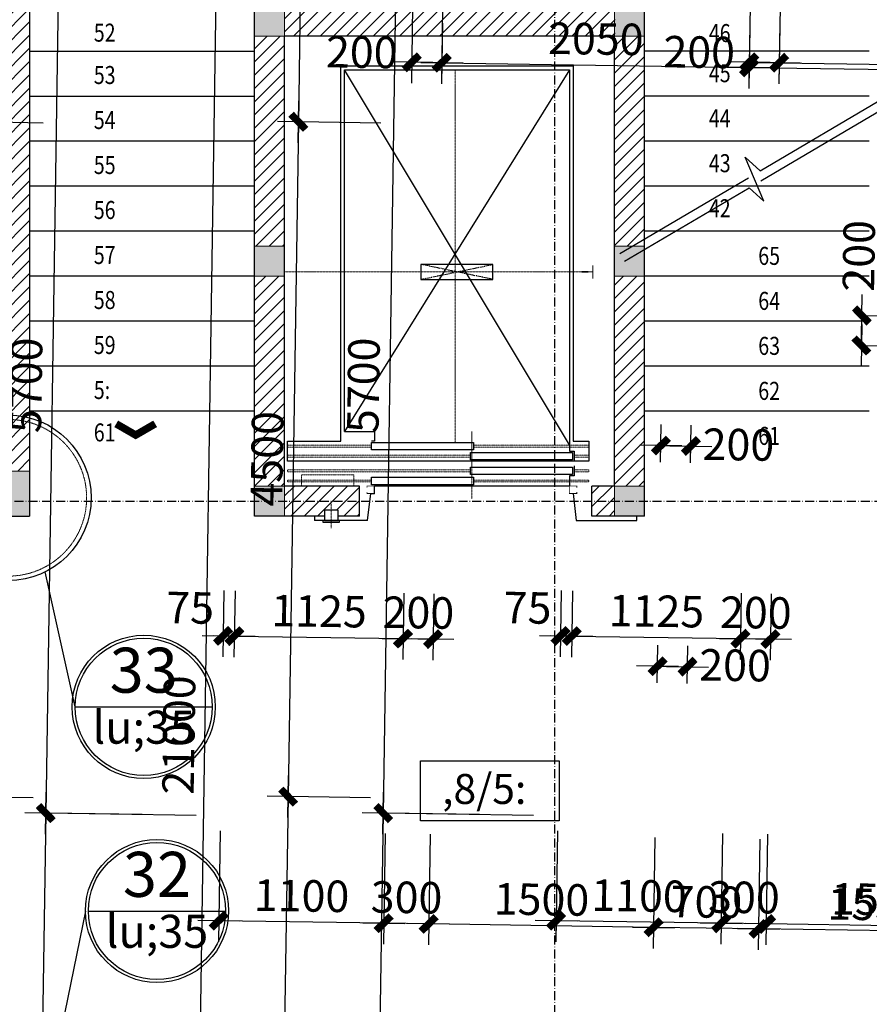
# Model space of a CAD drawing. Units: millimetres. Extents: x 13237 to 113640, y 14908 to 279497.
# Drawn here: x 22208 to 27873, y 151823 to 158388 of the extents above; entities that cross this region are included whole.
import ezdxf
from ezdxf.enums import TextEntityAlignment as Align

# ---------------------------------------------------------------- set-up
doc = ezdxf.new("R2010")
doc.units = ezdxf.units.MM
for name, pattern in [('ACAD_ISO10W100', [18.5, 12, -3, 0.5, -3]), ('CENTER', [2, 1.25, -0.25, 0.25, -0.25]), ('HIDDEN', [0.375, 0.25, -0.125])]:
    doc.linetypes.add(name, pattern=pattern)
for name, color, linetype in [('_Dim', 127, 'Continuous'), ('Cat', 4, 'Continuous'), ('Hat Tuong', 67, 'Continuous'), ('Manh1', 3, 'Continuous'), ('TEXT', 23, 'Continuous'), ('Text1', 2, 'Continuous'), ('THAY', 7, 'Continuous'), ('Thep', 1, 'Continuous'), ('Tim', 8, 'ACAD_ISO10W100')]:
    doc.layers.add(name, color=color, linetype=linetype)
for name, color, linetype, lineweight in [('Cot', 6, 'Continuous', 20), ('khuat', 8, 'HIDDEN', 9), ('Truc', 8, 'CENTER', 9)]:
    doc.layers.add(name, color=color, linetype=linetype, lineweight=lineweight)
doc.styles.add('AVanH-B', font='VHAVANB.TTF', dxfattribs={"width": 0.8})
doc.styles.add('AVO', font='VAVON.TTF')
doc.styles.add('DIM', font='arial.ttf')
doc.dimstyles.new('D100A', dxfattribs={"dimscale": 70, "dimtxt": 3, "dimasz": 0.01, "dimexe": 2, "dimexo": 0, "dimgap": 1, "dimtad": 1, "dimdec": 0, "dimrnd": 1, "dimdsep": 46, "dimtxsty": 'DIM', "dimblk1": 'DEFAULT', "dimblk2": 'DEFAULT', "dimsah": 1, "dimcen": -3, "dimdle": 1, "dimclrd": 256, "dimclre": 256, "dimclrt": 2, "dimaunit": 1, "dimadec": 0, "dimazin": 0, "dimtfac": 1, "dimtdec": 0, "dimtix": 1, "dimtmove": 2, "dimatfit": 3, "dimldrblk": 'DEFAULT', "dimfxl": 0, "dimtvp": 0.083333, "dimtolj": 1, "dimarcsym": 0})
pattern_1 = [(45, (-932005.8, -607460.84), (-44.1941738, 44.1941738), [])]

# ---------------------------------------------------------------- blocks, each defined once
blk = doc.blocks.new('DEFAULT')
at = {"color": 8}
blk.add_line((-200, 0), (200, 0), dxfattribs=at)
at = {"const_width": 70}
blk.add_lwpolyline([(-70.7, -70.7), (70.7, 70.7)], dxfattribs=at)
blk = doc.blocks.new('*D662')
at = {"layer": '_Dim', "lineweight": -2, "ltscale": 5, "transparency": 16777216}
for p, q in [((131577, 181943.1), (130888, 181953.6)), ((131028, 181950.7), (130988.5, 179352.4)), ((131537.5, 179343.4), (130848.5, 179353.9))]:
    blk.add_line(p, q, dxfattribs=at)
at = {"layer": 'Defpoints', "color": 0, "ltscale": 5, "transparency": 16777216}
for p in [(131577, 181943.1), (130988.5, 179351.7), (131537.5, 179343.4)]:
    blk.add_point(p, dxfattribs=at)
at = {"layer": '_Dim', "lineweight": -2, "ltscale": 5, "transparency": 16777216, "xscale": 0.7000000000000001, "yscale": 0.7000000000000001, "zscale": 0.7000000000000001}
for p, rotation in [((131028, 181951.4), 89.12861873269287), ((130988.5, 179351.7), 269.1286187326929)]:
    blk.add_blockref('DEFAULT', p, dxfattribs=dict(at, rotation=rotation))
at = {"layer": '_Dim', "color": 2, "ltscale": 5, "transparency": 16777216, "insert": (130833.3, 180654.2), "char_height": 210, "attachment_point": 5, "rotation": 89.12862, "style": 'DIM'}
blk.add_mtext('\\A1;2600', dxfattribs=at)
blk = doc.blocks.new('*D663')
at = {"layer": '_Dim', "lineweight": -2, "ltscale": 5, "transparency": 16777216}
for p, q in [((131537.5, 179343.4), (130848.5, 179353.9)), ((130988.5, 179351), (130920.1, 174852.9)), ((131469.1, 174843.9), (130780.1, 174854.4))]:
    blk.add_line(p, q, dxfattribs=at)
at = {"layer": 'Defpoints', "color": 0, "ltscale": 5, "transparency": 16777216}
for p in [(131537.5, 179343.4), (130920.1, 174852.2), (131469.1, 174843.9)]:
    blk.add_point(p, dxfattribs=at)
at = {"layer": '_Dim', "lineweight": -2, "ltscale": 5, "transparency": 16777216, "xscale": 0.7000000000000001, "yscale": 0.7000000000000001, "zscale": 0.7000000000000001}
for p, rotation in [((130988.5, 179351.7), 89.12861873269287), ((130920.1, 174852.2), 269.1286187326929)]:
    blk.add_blockref('DEFAULT', p, dxfattribs=dict(at, rotation=rotation))
at = {"layer": '_Dim', "color": 2, "ltscale": 5, "transparency": 16777216, "insert": (130779.3, 177104.6), "char_height": 210, "attachment_point": 5, "rotation": 89.12862, "style": 'DIM'}
blk.add_mtext('\\A1;4500', dxfattribs=at)
blk = doc.blocks.new('*D664')
at = {"layer": '_Dim', "lineweight": -2, "ltscale": 5, "transparency": 16777216}
for p, q in [((131469.1, 174843.9), (130780.1, 174854.4)), ((130920, 174851.5), (130856.2, 170653.4)), ((131405.2, 170644.4), (130716.2, 170654.9))]:
    blk.add_line(p, q, dxfattribs=at)
at = {"layer": 'Defpoints', "color": 0, "ltscale": 5, "transparency": 16777216}
for p in [(131469.1, 174843.9), (130856.2, 170652.7), (131405.2, 170644.4)]:
    blk.add_point(p, dxfattribs=at)
at = {"layer": '_Dim', "lineweight": -2, "ltscale": 5, "transparency": 16777216, "xscale": 0.7000000000000001, "yscale": 0.7000000000000001, "zscale": 0.7000000000000001}
for p, rotation in [((130920.1, 174852.2), 89.12861873269287), ((130856.2, 170652.7), 269.1286187326929)]:
    blk.add_blockref('DEFAULT', p, dxfattribs=dict(at, rotation=rotation))
at = {"layer": '_Dim', "color": 2, "ltscale": 5, "transparency": 16777216, "insert": (130713.1, 172755.2), "char_height": 210, "attachment_point": 5, "rotation": 89.12862, "style": 'DIM'}
blk.add_mtext('\\A1;4200', dxfattribs=at)
blk = doc.blocks.new('*D667')
at = {"layer": '_Dim', "lineweight": -2, "ltscale": 5, "transparency": 16777216}
for p, q in [((130206.5, 164762.6), (130525.9, 185758.8)), ((131581.1, 185743.5), (130385.9, 185761.6)), ((131285.2, 164745.5), (130066.5, 164764.1))]:
    blk.add_line(p, q, dxfattribs=at)
at = {"layer": 'Defpoints', "color": 0, "ltscale": 5, "transparency": 16777216}
for p in [(130525.9, 185759.5), (131581.1, 185743.5), (131285.2, 164745.5)]:
    blk.add_point(p, dxfattribs=at)
at = {"layer": '_Dim', "lineweight": -2, "ltscale": 5, "transparency": 16777216, "xscale": 0.7000000000000001, "yscale": 0.7000000000000001, "zscale": 0.7000000000000001}
for p, rotation in [((130525.9, 185759.5), 89.12861873269286), ((130206.5, 164761.9), 269.1286187326929)]:
    blk.add_blockref('DEFAULT', p, dxfattribs=dict(at, rotation=rotation))
at = {"layer": '_Dim', "color": 2, "ltscale": 5, "transparency": 16777216, "insert": (130191.2, 175263.4), "char_height": 210, "attachment_point": 5, "rotation": 89.12862, "style": 'DIM'}
blk.add_mtext('\\A1;21000', dxfattribs=at)
blk = doc.blocks.new('*D675')
at = {"layer": '_Dim', "lineweight": -2, "ltscale": 5, "transparency": 16777216}
for p, q in [((132283.9, 180432.2), (131500.5, 180444.1)), ((131640.5, 180441.2), (131553.8, 174743.3)), ((132197.2, 174732.8), (131413.8, 174744.7))]:
    blk.add_line(p, q, dxfattribs=at)
at = {"layer": 'Defpoints', "color": 0, "ltscale": 5, "transparency": 16777216}
for p in [(132283.9, 180432.2), (131553.8, 174742.6), (132197.2, 174732.8)]:
    blk.add_point(p, dxfattribs=at)
at = {"layer": '_Dim', "lineweight": -2, "ltscale": 5, "transparency": 16777216, "xscale": 0.7000000000000001, "yscale": 0.7000000000000001, "zscale": 0.7000000000000001}
for p, rotation in [((131640.5, 180441.9), 89.12861873269287), ((131553.8, 174742.6), 269.1286187326929)]:
    blk.add_blockref('DEFAULT', p, dxfattribs=dict(at, rotation=rotation))
at = {"layer": '_Dim', "color": 2, "ltscale": 5, "transparency": 16777216, "insert": (131422.2, 177594.9), "char_height": 210, "attachment_point": 5, "rotation": 89.12862, "style": 'DIM'}
blk.add_mtext('\\A1;5700', dxfattribs=at)
blk = doc.blocks.new('*D676')
at = {"layer": '_Dim', "lineweight": -2, "ltscale": 5, "transparency": 16777216}
for p, q in [((132555.9, 174727.4), (131413.8, 174744.7)), ((131553.8, 174741.9), (131493, 170743.8)), ((132495.1, 170727.8), (131353, 170745.2))]:
    blk.add_line(p, q, dxfattribs=at)
at = {"layer": 'Defpoints', "color": 0, "ltscale": 5, "transparency": 16777216}
for p in [(132555.9, 174727.4), (131493, 170743.1), (132495.1, 170727.8)]:
    blk.add_point(p, dxfattribs=at)
at = {"layer": '_Dim', "lineweight": -2, "ltscale": 5, "transparency": 16777216, "xscale": 0.7000000000000001, "yscale": 0.7000000000000001, "zscale": 0.7000000000000001}
for p, rotation in [((131553.8, 174742.6), 89.12861873269287), ((131493, 170743.1), 269.1286187326929)]:
    blk.add_blockref('DEFAULT', p, dxfattribs=dict(at, rotation=rotation))
at = {"layer": '_Dim', "color": 2, "ltscale": 5, "transparency": 16777216, "insert": (131348.4, 172745.5), "char_height": 210, "attachment_point": 5, "rotation": 89.12862, "style": 'DIM'}
blk.add_mtext('\\A1;4000', dxfattribs=at)
blk = doc.blocks.new('*D692')
at = {"layer": '_Dim', "lineweight": -2, "ltscale": 5, "transparency": 16777216}
for p, q in [((134000.2, 180122.2), (133992.4, 179608.3)), ((134200.2, 180119.1), (134192.3, 179605.3)), ((134193.8, 179745.3), (133995.2, 179748.3))]:
    blk.add_line(p, q, dxfattribs=at)
at = {"layer": 'Defpoints', "color": 0, "ltscale": 5, "transparency": 16777216}
for p in [(134000.2, 180122.2), (134200.2, 180119.1), (133994.5, 179748.3)]:
    blk.add_point(p, dxfattribs=at)
at = {"layer": '_Dim', "lineweight": -2, "ltscale": 5, "transparency": 16777216, "xscale": 0.7000000000000001, "yscale": 0.7000000000000001, "zscale": 0.7000000000000001}
for p, rotation in [((133994.5, 179748.3), 179.1286187326865), ((134194.5, 179745.3), 359.1286187326865)]:
    blk.add_blockref('DEFAULT', p, dxfattribs=dict(at, rotation=rotation))
at = {"layer": '_Dim', "color": 2, "ltscale": 5, "transparency": 16777216, "insert": (133661.1, 179816.3), "char_height": 210, "attachment_point": 5, "rotation": 359.12862, "style": 'DIM'}
blk.add_mtext('\\A1;200', dxfattribs=at)
blk = doc.blocks.new('*D693')
at = {"layer": '_Dim', "lineweight": -2, "ltscale": 5, "transparency": 16777216}
for p, q in [((134198.5, 180008.9), (134192.3, 179605.3)), ((136248.3, 179977.7), (136242.1, 179574.1)), ((134195.2, 179745.2), (136243.5, 179714.1))]:
    blk.add_line(p, q, dxfattribs=at)
at = {"layer": 'Defpoints', "color": 0, "ltscale": 5, "transparency": 16777216}
for p in [(134198.5, 180008.9), (136248.3, 179977.7), (136244.2, 179714.1)]:
    blk.add_point(p, dxfattribs=at)
at = {"layer": '_Dim', "lineweight": -2, "ltscale": 5, "transparency": 16777216, "xscale": 0.7000000000000001, "yscale": 0.7000000000000001, "zscale": 0.7000000000000001}
for p, rotation in [((134194.5, 179745.3), 179.1286187326865), ((136244.2, 179714.1), 359.1286187326865)]:
    blk.add_blockref('DEFAULT', p, dxfattribs=dict(at, rotation=rotation))
at = {"layer": '_Dim', "color": 2, "ltscale": 5, "transparency": 16777216, "insert": (135222, 179904.6), "char_height": 210, "attachment_point": 5, "rotation": 359.12862, "style": 'DIM'}
blk.add_mtext('\\A1;2050', dxfattribs=at)
blk = doc.blocks.new('*D694')
at = {"layer": '_Dim', "lineweight": -2, "ltscale": 5, "transparency": 16777216}
for p, q in [((136248.3, 179977.7), (136242.1, 179574.1)), ((139797.9, 179923.7), (139791.7, 179520.1)), ((136244.9, 179714.1), (139793.1, 179660.1))]:
    blk.add_line(p, q, dxfattribs=at)
at = {"layer": 'Defpoints', "color": 0, "ltscale": 5, "transparency": 16777216}
for p in [(136248.3, 179977.7), (139797.9, 179923.7), (139793.8, 179660.1)]:
    blk.add_point(p, dxfattribs=at)
at = {"layer": '_Dim', "lineweight": -2, "ltscale": 5, "transparency": 16777216, "xscale": 0.7000000000000001, "yscale": 0.7000000000000001, "zscale": 0.7000000000000001}
for p, rotation in [((136244.2, 179714.1), 179.1286187326865), ((139793.8, 179660.1), 359.1286187326865)]:
    blk.add_blockref('DEFAULT', p, dxfattribs=dict(at, rotation=rotation))
at = {"layer": '_Dim', "color": 2, "ltscale": 5, "transparency": 16777216, "insert": (138021.7, 179862.1), "char_height": 210, "attachment_point": 5, "rotation": 359.12862, "style": 'DIM'}
blk.add_mtext('\\A1;3550', dxfattribs=at)
blk = doc.blocks.new('*D721')
at = {"layer": '_Dim', "lineweight": -2, "ltscale": 5, "transparency": 16777216}
for p, q in [((136316.4, 174569.6), (136305.2, 173830.1)), ((137865.8, 174546), (137854.6, 173806.5)), ((137856, 173946.5), (136308, 173970.1))]:
    blk.add_line(p, q, dxfattribs=at)
at = {"layer": 'Defpoints', "color": 0, "ltscale": 5, "transparency": 16777216}
for p in [(136316.4, 174569.6), (137865.8, 174546), (136307.3, 173970.1)]:
    blk.add_point(p, dxfattribs=at)
at = {"layer": '_Dim', "lineweight": -2, "ltscale": 5, "transparency": 16777216, "xscale": 0.7000000000000001, "yscale": 0.7000000000000001, "zscale": 0.7000000000000001}
for p, rotation in [((136307.3, 173970.1), 179.1286187326865), ((137856.7, 173946.5), 359.1286187326865)]:
    blk.add_blockref('DEFAULT', p, dxfattribs=dict(at, rotation=rotation))
at = {"layer": '_Dim', "color": 2, "ltscale": 5, "transparency": 16777216, "insert": (137084.7, 174133.3), "char_height": 210, "attachment_point": 5, "rotation": 359.12862, "style": 'DIM'}
blk.add_mtext('\\A1;1550', dxfattribs=at)
blk = doc.blocks.new('*D722')
at = {"layer": '_Dim', "lineweight": -2, "ltscale": 5, "transparency": 16777216}
for p, q in [((135616.1, 174580.2), (135604.8, 173840.8)), ((136316.4, 174569.6), (136305.2, 173830.1)), ((136306.6, 173970.1), (135607.7, 173980.7))]:
    blk.add_line(p, q, dxfattribs=at)
at = {"layer": 'Defpoints', "color": 0, "ltscale": 5, "transparency": 16777216}
for p in [(135616.1, 174580.2), (136316.4, 174569.6), (135607, 173980.8)]:
    blk.add_point(p, dxfattribs=at)
at = {"layer": '_Dim', "lineweight": -2, "ltscale": 5, "transparency": 16777216, "xscale": 0.7000000000000001, "yscale": 0.7000000000000001, "zscale": 0.7000000000000001}
for p, rotation in [((135607, 173980.8), 179.1286187326865), ((136307.3, 173970.1), 359.1286187326865)]:
    blk.add_blockref('DEFAULT', p, dxfattribs=dict(at, rotation=rotation))
at = {"layer": '_Dim', "color": 2, "ltscale": 5, "transparency": 16777216, "insert": (135959.8, 174150.4), "char_height": 210, "attachment_point": 5, "rotation": 359.12862, "style": 'DIM'}
blk.add_mtext('\\A1;700', dxfattribs=at)
blk = doc.blocks.new('*D723')
at = {"layer": '_Dim', "lineweight": -2, "ltscale": 5, "transparency": 16777216}
for p, q in [((134116.3, 174603.1), (134105, 173863.6)), ((135616.1, 174580.2), (135604.8, 173840.8)), ((135606.3, 173980.8), (134107.9, 174003.6))]:
    blk.add_line(p, q, dxfattribs=at)
at = {"layer": 'Defpoints', "color": 0, "ltscale": 5, "transparency": 16777216}
for p in [(134116.3, 174603.1), (135616.1, 174580.2), (134107.2, 174003.6)]:
    blk.add_point(p, dxfattribs=at)
at = {"layer": '_Dim', "lineweight": -2, "ltscale": 5, "transparency": 16777216, "xscale": 0.7000000000000001, "yscale": 0.7000000000000001, "zscale": 0.7000000000000001}
for p, rotation in [((134107.2, 174003.6), 179.1286187326865), ((135607, 173980.8), 359.1286187326865)]:
    blk.add_blockref('DEFAULT', p, dxfattribs=dict(at, rotation=rotation))
at = {"layer": '_Dim', "color": 2, "ltscale": 5, "transparency": 16777216, "insert": (134859.7, 174167.1), "char_height": 210, "attachment_point": 5, "rotation": 359.12862, "style": 'DIM'}
blk.add_mtext('\\A1;1500', dxfattribs=at)
blk = doc.blocks.new('*D724')
at = {"layer": '_Dim', "lineweight": -2, "ltscale": 5, "transparency": 16777216}
for p, q in [((133816.3, 174607.6), (133805.1, 173868.1)), ((134116.3, 174603.1), (134105, 173863.6)), ((133806.5, 174008.1), (133805.8, 174008.1)), ((134107.2, 174003.6), (133807.2, 174008.1)), ((134107.9, 174003.6), (134108.6, 174003.5))]:
    blk.add_line(p, q, dxfattribs=at)
at = {"layer": 'Defpoints', "color": 0, "ltscale": 5, "transparency": 16777216}
for p in [(133816.3, 174607.6), (134116.3, 174603.1), (133807.2, 174008.1)]:
    blk.add_point(p, dxfattribs=at)
at = {"layer": '_Dim', "lineweight": -2, "ltscale": 5, "transparency": 16777216, "xscale": 0.7000000000000001, "yscale": 0.7000000000000001, "zscale": 0.7000000000000001}
for p, rotation in [((133807.2, 174008.1), 359.1286187326865), ((134107.2, 174003.6), 179.1286187326865)]:
    blk.add_blockref('DEFAULT', p, dxfattribs=dict(at, rotation=rotation))
at = {"layer": '_Dim', "color": 2, "ltscale": 5, "transparency": 16777216, "insert": (133959.8, 174180.8), "char_height": 210, "attachment_point": 5, "rotation": 359.12862, "style": 'DIM'}
blk.add_mtext('\\A1;300', dxfattribs=at)
blk = doc.blocks.new('*D725')
at = {"layer": '_Dim', "lineweight": -2, "ltscale": 5, "transparency": 16777216}
for p, q in [((132716.4, 174624.3), (132705.2, 173884.9)), ((133816.3, 174607.6), (133805.1, 173868.1)), ((133806.5, 174008.1), (132708, 174024.8))]:
    blk.add_line(p, q, dxfattribs=at)
at = {"layer": 'Defpoints', "color": 0, "ltscale": 5, "transparency": 16777216}
for p in [(132716.4, 174624.3), (133816.3, 174607.6), (132707.3, 174024.9)]:
    blk.add_point(p, dxfattribs=at)
at = {"layer": '_Dim', "lineweight": -2, "ltscale": 5, "transparency": 16777216, "xscale": 0.7000000000000001, "yscale": 0.7000000000000001, "zscale": 0.7000000000000001}
for p, rotation in [((132707.3, 174024.9), 179.1286187326865), ((133807.2, 174008.1), 359.1286187326865)]:
    blk.add_blockref('DEFAULT', p, dxfattribs=dict(at, rotation=rotation))
at = {"layer": '_Dim', "color": 2, "ltscale": 5, "transparency": 16777216, "insert": (133259.9, 174191.5), "char_height": 210, "attachment_point": 5, "rotation": 359.12862, "style": 'DIM'}
blk.add_mtext('\\A1;1100', dxfattribs=at)
blk = doc.blocks.new('*D1746')
at = {"layer": '_Dim', "lineweight": -2, "ltscale": 5, "transparency": 16777216}
for p, q in [((135654.1, 177081.2), (135658, 177332.8)), ((135854.1, 177078.2), (135857.9, 177329.8)), ((135656.5, 177192.8), (135855.1, 177189.8))]:
    blk.add_line(p, q, dxfattribs=at)
at = {"layer": 'Defpoints', "color": 0, "ltscale": 5, "transparency": 16777216}
for p in [(135855.8, 177189.8), (135654.1, 177081.2), (135854.1, 177078.2)]:
    blk.add_point(p, dxfattribs=at)
at = {"layer": '_Dim', "lineweight": -2, "ltscale": 5, "transparency": 16777216, "xscale": 0.7000000000000001, "yscale": 0.7000000000000001, "zscale": 0.7000000000000001}
for p, rotation in [((135655.8, 177192.8), 179.1286187326865), ((135855.8, 177189.8), 359.1286187326865)]:
    blk.add_blockref('DEFAULT', p, dxfattribs=dict(at, rotation=rotation))
at = {"layer": '_Dim', "color": 2, "ltscale": 5, "transparency": 16777216, "insert": (136172.7, 177199.3), "char_height": 210, "attachment_point": 5, "rotation": 359.12862, "style": 'DIM'}
blk.add_mtext('\\A1;200', dxfattribs=at)
blk = doc.blocks.new('*D1747')
at = {"layer": '_Dim', "lineweight": -2, "ltscale": 5, "transparency": 16777216}
for p, q in [((135631.8, 175610.1), (135635.6, 175861.7)), ((135831.7, 175607.1), (135835.6, 175858.6)), ((135634.2, 175721.7), (135832.7, 175718.7))]:
    blk.add_line(p, q, dxfattribs=at)
at = {"layer": 'Defpoints', "color": 0, "ltscale": 5, "transparency": 16777216}
for p in [(135833.4, 175718.7), (135631.8, 175610.1), (135831.7, 175607.1)]:
    blk.add_point(p, dxfattribs=at)
at = {"layer": '_Dim', "lineweight": -2, "ltscale": 5, "transparency": 16777216, "xscale": 0.7000000000000001, "yscale": 0.7000000000000001, "zscale": 0.7000000000000001}
for p, rotation in [((135633.5, 175721.7), 179.1286187326865), ((135833.4, 175718.7), 359.1286187326865)]:
    blk.add_blockref('DEFAULT', p, dxfattribs=dict(at, rotation=rotation))
at = {"layer": '_Dim', "color": 2, "ltscale": 5, "transparency": 16777216, "insert": (136150.3, 175728.2), "char_height": 210, "attachment_point": 5, "rotation": 359.12862, "style": 'DIM'}
blk.add_mtext('\\A1;200', dxfattribs=at)
blk = doc.blocks.new('*D1750')
at = {"layer": '_Dim', "lineweight": -2, "ltscale": 5, "transparency": 16777216}
for p, q in [((136969.2, 178060.6), (137135.6, 178058.1)), ((136992.6, 177861), (136995.6, 178059.5)), ((136966.1, 177860.7), (137132.5, 177858.1))]:
    blk.add_line(p, q, dxfattribs=at)
at = {"layer": 'Defpoints', "color": 0, "ltscale": 5, "transparency": 16777216}
for p in [(136969.2, 178060.6), (136995.6, 178060.2), (136966.1, 177860.7)]:
    blk.add_point(p, dxfattribs=at)
at = {"layer": '_Dim', "lineweight": -2, "ltscale": 5, "transparency": 16777216, "xscale": 0.7000000000000001, "yscale": 0.7000000000000001, "zscale": 0.7000000000000001}
for p, rotation in [((136995.6, 178060.2), 89.12861873269286), ((136992.6, 177860.3), 269.1286187326929)]:
    blk.add_blockref('DEFAULT', p, dxfattribs=dict(at, rotation=rotation))
at = {"layer": '_Dim', "color": 2, "ltscale": 5, "transparency": 16777216, "insert": (136975.7, 178457.9), "char_height": 210, "attachment_point": 5, "rotation": 89.12862, "style": 'DIM'}
blk.add_mtext('\\A1;200', dxfattribs=at)
blk = doc.blocks.new('*D1922')
at = {"layer": '_Dim', "lineweight": -2, "ltscale": 5, "transparency": 16777216}
for p, q in [((132815.8, 176225.4), (132809, 175782.7)), ((133940.6, 176208.3), (133933.9, 175765.6)), ((132811.9, 175922.7), (133935.3, 175905.6))]:
    blk.add_line(p, q, dxfattribs=at)
at = {"layer": 'Defpoints', "color": 0, "ltscale": 5, "transparency": 16777216}
for p in [(132815.8, 176225.4), (133940.6, 176208.3), (133936, 175905.6)]:
    blk.add_point(p, dxfattribs=at)
at = {"layer": '_Dim', "lineweight": -2, "ltscale": 5, "transparency": 16777216, "xscale": 0.7000000000000001, "yscale": 0.7000000000000001, "zscale": 0.7000000000000001}
for p, rotation in [((132811.2, 175922.7), 179.1286187326865), ((133936, 175905.6), 359.1286187326865)]:
    blk.add_blockref('DEFAULT', p, dxfattribs=dict(at, rotation=rotation))
at = {"layer": '_Dim', "color": 2, "ltscale": 5, "transparency": 16777216, "insert": (133376.3, 176089.2), "char_height": 210, "attachment_point": 5, "rotation": 359.12862, "style": 'DIM'}
blk.add_mtext('\\A1;1125', dxfattribs=at)
blk = doc.blocks.new('*D1923')
at = {"layer": '_Dim', "lineweight": -2, "ltscale": 5, "transparency": 16777216}
for p, q in [((132740.8, 176226.6), (132734.1, 175783.9)), ((132815.8, 176225.4), (132809, 175782.7)), ((132735.5, 175923.9), (132734.8, 175923.9)), ((132811.2, 175922.7), (132736.2, 175923.9)), ((132811.9, 175922.7), (132812.6, 175922.7))]:
    blk.add_line(p, q, dxfattribs=at)
at = {"layer": 'Defpoints', "color": 0, "ltscale": 5, "transparency": 16777216}
for p in [(132740.8, 176226.6), (132815.8, 176225.4), (132736.2, 175923.9)]:
    blk.add_point(p, dxfattribs=at)
at = {"layer": '_Dim', "lineweight": -2, "ltscale": 5, "transparency": 16777216, "xscale": 0.7000000000000001, "yscale": 0.7000000000000001, "zscale": 0.7000000000000001}
for p, rotation in [((132736.2, 175923.9), 359.1286187326865), ((132811.2, 175922.7), 179.1286187326865)]:
    blk.add_blockref('DEFAULT', p, dxfattribs=dict(at, rotation=rotation))
at = {"layer": '_Dim', "color": 2, "ltscale": 5, "transparency": 16777216, "insert": (132516.8, 176111.5), "char_height": 210, "attachment_point": 5, "rotation": 359.12862, "style": 'DIM'}
blk.add_mtext('\\A1;75', dxfattribs=at)
blk = doc.blocks.new('*D1924')
at = {"layer": '_Dim', "lineweight": -2, "ltscale": 5, "transparency": 16777216}
for p, q in [((133940.6, 176208.3), (133933.9, 175765.6)), ((134140.6, 176205.3), (134133.9, 175762.6)), ((133935.3, 175905.6), (133934.6, 175905.6)), ((133936, 175905.6), (134136, 175902.6)), ((134136.7, 175902.6), (134137.4, 175902.6))]:
    blk.add_line(p, q, dxfattribs=at)
at = {"layer": 'Defpoints', "color": 0, "ltscale": 5, "transparency": 16777216}
for p in [(133940.6, 176208.3), (134140.6, 176205.3), (134136, 175902.6)]:
    blk.add_point(p, dxfattribs=at)
at = {"layer": '_Dim', "lineweight": -2, "ltscale": 5, "transparency": 16777216, "xscale": 0.7000000000000001, "yscale": 0.7000000000000001, "zscale": 0.7000000000000001}
for p, rotation in [((133936, 175905.6), 359.1286187326865), ((134136, 175902.6), 179.1286187326865)]:
    blk.add_blockref('DEFAULT', p, dxfattribs=dict(at, rotation=rotation))
at = {"layer": '_Dim', "color": 2, "ltscale": 5, "transparency": 16777216, "insert": (134038.7, 176079.1), "char_height": 210, "attachment_point": 5, "rotation": 359.12862, "style": 'DIM'}
blk.add_mtext('\\A1;200', dxfattribs=at)
blk = doc.blocks.new('$174270_B18')
at = {"layer": 'Cat', "ltscale": 5}
for p, q in [((131445.4, 181423), (131445.4, 176723)), ((132945.4, 176723), (132945.4, 180123)), ((135545.4, 176723.1), (135545.4, 180123.1)), ((135345.4, 179923.1), (133145.4, 179923)), ((133145.4, 176923), (133145.4, 179923)), ((135345.4, 176923.1), (135345.4, 179923.1)), ((133645.8, 176923.1), (133145.4, 176923)), ((133645.8, 176723), (133645.8, 176923.1)), ((135345.4, 176923.1), (135195.4, 176923.1)), ((135195.4, 176723.1), (135195.4, 176923.1)), ((131245.4, 176723), (131445.4, 176723)), ((133412.9, 176723), (132945.4, 176723)), ((133645.8, 176723), (133502.9, 176723)), ((135545.4, 176723.1), (135195.4, 176723.1))]:
    blk.add_line(p, q, dxfattribs=at)
at = {"layer": 'Manh1'}
for p, q in [((135045.8, 177197), (133545.8, 179698.5)), ((135045.8, 179698.5), (133545.8, 177287.5))]:
    blk.add_line(p, q, dxfattribs=at)
at = {"layer": 'Manh1', "linetype": 'CENTER', "ltscale": 20}
for p, q in [((134535.8, 178301.1), (134055.8, 178401.1)), ((134055.8, 178301.1), (134535.8, 178401.1))]:
    blk.add_line(p, q, dxfattribs=at)
at = {"layer": 'Manh1', "linetype": 'Continuous', "ltscale": 200}
for p, q in [((133699.4, 176693.1), (133720.8, 176873.1)), ((133345.4, 176723), (133345.4, 176693.1)), ((133699.4, 176693.1), (133345.4, 176693.1))]:
    blk.add_line(p, q, dxfattribs=at)
at = {"layer": 'TEXT'}
for p, q in [((131749.6, 175450.9), (131549.9, 176350.1)), ((131749.6, 175450.9), (132664.5, 175450.9)), ((131818, 174089.8), (131606.9, 173051.7)), ((131838, 174089.8), (132752.9, 174089.8))]:
    blk.add_line(p, q, dxfattribs=at)
at = {"layer": 'THAY', "linetype": 'Continuous'}
for p, q in [((131445.4, 179823), (132945.4, 179823)), ((137045.4, 179823), (135545.4, 179823)), ((131445.4, 179523.1), (132945.4, 179523.1)), ((137045.4, 179523), (135545.4, 179523)), ((132945.4, 179223.1), (131445.4, 179223.1)), ((137045.4, 179223), (135545.4, 179223)), ((132945.4, 178923.1), (131445.4, 178923.1)), ((137045.4, 178923), (135545.4, 178923)), ((132945.4, 178623.1), (131445.4, 178623.1)), ((137045.4, 178623), (135545.4, 178623)), ((132945.4, 178323.1), (131445.4, 178323.1)), ((137045.4, 178323), (135545.4, 178323)), ((132945.4, 178023.1), (131445.4, 178023.1)), ((137045.4, 178023), (135545.4, 178023)), ((132945.4, 177723.1), (131445.4, 177723.1)), ((137045.4, 177723), (135545.4, 177723)), ((132945.4, 177423.1), (131445.4, 177423.1)), ((137045.4, 177423), (135545.4, 177423)), ((135045.4, 176923.1), (133745.8, 176923.1))]:
    blk.add_line(p, q, dxfattribs=at)
at = {"layer": 'Thep', "linetype": 'Continuous'}
for p, q in [((133745.8, 176873.1), (133745.8, 176923.1)), ((133720.8, 176873.1), (133745.8, 176873.1))]:
    blk.add_line(p, q, dxfattribs=at)
at = {"layer": 'Tim', "ltscale": 5}
for p, q in [((134945.4, 187523.1), (134945.4, 168556.6)), ((131345.4, 176823), (155745.4, 176823.1))]:
    blk.add_line(p, q, dxfattribs=at)
at = {"layer": 'Truc', "linetype": 'CENTER', "ltscale": 0.5}
for p, q in [((134282.8, 179698.5), (134282.8, 177214.3)), ((135126.3, 178351.1), (133145.4, 178351)), ((134395.6, 176837.4), (134395.6, 177287.3)), ((133456.6, 176803.7), (133456.6, 176641.8))]:
    blk.add_line(p, q, dxfattribs=at)
blk = doc.blocks.new('$174270_B11')
at = {"layer": '_Dim', "ltscale": 5}
for base, p1, p2, picture, middle in [((127685.8, 187723), (128764.6, 166723), (128741.1, 187723), '*D667', (127510.8, 177223)), ((128245.8, 181323), (128794.8, 183923), (128794.8, 181323), '*D662', (128070.8, 182623)), ((128881.1, 176723), (129524.6, 182423), (129524.6, 176723), '*D675', (128706.1, 179573)), ((128245.8, 176823), (128794.8, 181323), (128794.8, 176823), '*D663', (128070.8, 179073)), ((128245.8, 172623), (128794.8, 176823), (128794.8, 172623), '*D664', (128070.8, 174723)), ((128881.1, 172723), (129883.3, 176723), (129883.3, 172723), '*D676', (128706.1, 174723))]:
    dim = blk.add_linear_dim(base=base, p1=p1, p2=p2, angle=90, dimstyle='D100A', dxfattribs=at)
    dim.commit()
    dim.dimension.update_dxf_attribs({"geometry": picture, "text_midpoint": middle})
for base, p1, p2, picture, middle in [((131245.4, 181765.3), (131445.4, 182139.2), (131245.4, 182139.2), '*D692', (130911, 181828.3)), ((133145.4, 179235.4), (132945.4, 179123.8), (133145.4, 179123.8), '*D1746', (133462.1, 179249.8)), ((130045.4, 177922.2), (130120.4, 178224.9), (130045.4, 178224.9), '*D1923', (129823.2, 178106.4)), ((133145.4, 177764.1), (132945.4, 177652.5), (133145.4, 177652.5), '*D1747', (133462.1, 177778.5))]:
    dim = blk.add_linear_dim(base=base, p1=p1, p2=p2, dimstyle='D100A', dxfattribs=at)
    dim.commit()
    dim.dimension.update_dxf_attribs({"geometry": picture, "text_midpoint": middle, "dimtype": 128})
for base, p1, p2, picture, middle in [((133495.4, 181765.3), (131445.4, 182028.9), (133495.4, 182028.9), '*D693', (132470.4, 181940.3)), ((137045.4, 181765.3), (133495.4, 182028.9), (137045.4, 182028.9), '*D694', (135270.4, 181940.3)), ((131245.4, 177922.2), (130120.4, 178224.9), (131245.4, 178224.9), '*D1922', (130682.9, 178097.2)), ((131445.4, 177922.2), (131245.4, 178224.9), (131445.4, 178224.9), '*D1924', (131345.4, 178097.2)), ((130045.4, 176022.9), (131145.4, 176622.5), (130045.4, 176622.5), '*D725', (130595.4, 176197.9)), ((131145.4, 176022.9), (131445.4, 176622.5), (131145.4, 176622.5), '*D724', (131295.4, 176197.9)), ((131445.4, 176022.9), (132945.4, 176622.5), (131445.4, 176622.5), '*D723', (132195.4, 176197.9)), ((132945.4, 176022.9), (133645.8, 176622.5), (132945.4, 176622.5), '*D722', (133295.6, 176197.9)), ((133645.8, 176022.9), (135195.4, 176622.5), (133645.8, 176622.5), '*D721', (134420.6, 176197.9))]:
    dim = blk.add_linear_dim(base=base, p1=p1, p2=p2, dimstyle='D100A', dxfattribs=at)
    dim.commit()
    dim.dimension.update_dxf_attribs({"geometry": picture, "text_midpoint": middle})
dim = blk.add_linear_dim(base=(134271.8, 180123.1), p1=(134245.4, 179923.1), p2=(134245.4, 180123.1), angle=90, dimstyle='D100A', dxfattribs=at)
dim.commit()
dim.dimension.update_dxf_attribs({"geometry": '*D1750', "text_midpoint": (134245.9, 180520.3), "dimtype": 128})
blk = doc.blocks.new('$174270_B16')
at = {"layer": 'Text1', "ltscale": 5}
for name in ['$174270_B18', '$174270_B11']:
    blk.add_blockref(name, (0, 0), dxfattribs=at)

msp = doc.modelspace()

# ---------------------------------------------------------------- hatches: boundary and pattern name
at = {"layer": 'Cot', "ltscale": 5}
for points in [[(23773.1, 158478.8), (23973.1, 158478.8), (23973.1, 158278.8), (23773.1, 158278.8)], [(26173.1, 158478.8), (26373.1, 158478.8), (26373.1, 158278.8), (26173.1, 158278.8)], [(23773.1, 156878.8), (23973.1, 156878.8), (23973.1, 156678.8), (23773.1, 156678.8)], [(26173.1, 156878.8), (26373.1, 156878.8), (26373.1, 156678.8), (26173.1, 156678.8)], [(22273.1, 155378.8), (22073.1, 155378.8), (22073.1, 155078.8), (22273.1, 155078.8)], [(23773.1, 155278.8), (23973.1, 155278.8), (23973.1, 155078.8), (23773.1, 155078.8)], [(26173.1, 155278.8), (26373.1, 155278.8), (26373.1, 155078.8), (26173.1, 155078.8)]]:
    msp.add_hatch(color=256, dxfattribs=at).paths.add_polyline_path(points)
at = {"layer": 'Hat Tuong', "ltscale": 5}
h = msp.add_hatch(dxfattribs=at)
h.set_pattern_fill('ANSI31', color=256, scale=500, style=0)
h.set_pattern_definition(pattern_1)
h.paths.add_polyline_path([(22273.1, 159478.8), (22073.1, 159478.8), (22073.1, 155378.8), (22273.1, 155378.8)])
h = msp.add_hatch(dxfattribs=at)
h.set_pattern_fill('ANSI31', color=256, scale=500, style=0)
h.set_pattern_definition(pattern_1)
h.paths.add_polyline_path([(26177.4, 158478.8), (23973.1, 158478.8), (23973.1, 158278.8), (26173.1, 158278.8), (26173.1, 156878.8), (26293.2, 156878.8), (26373.1, 156925.8), (26373.1, 158278.8), (26177.4, 158278.8)])
h = msp.add_hatch(dxfattribs=at)
h.set_pattern_fill('ANSI31', color=256, scale=500, style=0)
h.set_pattern_definition(pattern_1)
h.paths.add_polyline_path([(23973.1, 156678.8), (23773.1, 156678.8), (23773.1, 155278.8), (23973.1, 155278.8)])
h.paths.add_polyline_path([(23973.1, 158278.8), (23773.1, 158278.8), (23773.1, 156878.8), (23973.1, 156878.8)])
h = msp.add_hatch(dxfattribs=at)
h.set_pattern_fill('ANSI31', color=256, scale=500, style=0)
h.set_pattern_definition(pattern_1)
h.paths.add_polyline_path([(26373.1, 156678.8), (26173.1, 156678.8), (26173.1, 155278.8), (26373.1, 155278.8)])
h.paths.add_polyline_path([(26173.1, 155278.8), (26023, 155278.8), (26023, 155078.8), (26173.1, 155078.8)])
h = msp.add_hatch(dxfattribs=at)
h.set_pattern_fill('ANSI31', color=256, scale=500, style=0)
h.set_pattern_definition(pattern_1)
h.paths.add_polyline_path([(24473.5, 155278.8), (23973.1, 155278.8), (23973.1, 155078.8), (24240.6, 155078.8), (24240.6, 155118.8), (24330.6, 155118.8), (24330.6, 155078.8), (24473.5, 155078.8)])

# ---------------------------------------------------------------- linework, layer by layer
at = {"layer": 'Cot', "ltscale": 5}
for points in [[(23973.1, 158278.8), (23773.1, 158278.8), (23773.1, 158478.8), (23973.1, 158478.8)], [(26373.1, 158278.8), (26173.1, 158278.8), (26173.1, 158478.8), (26373.1, 158478.8)], [(23973.1, 156678.8), (23773.1, 156678.8), (23773.1, 156878.8), (23973.1, 156878.8)], [(26373.1, 156678.8), (26173.1, 156678.8), (26173.1, 156878.8), (26373.1, 156878.8)], [(22073.1, 155378.8), (22273.1, 155378.8), (22273.1, 155078.8), (22073.1, 155078.8)], [(23973.1, 155078.8), (23773.1, 155078.8), (23773.1, 155278.8), (23973.1, 155278.8)], [(26373.1, 155078.8), (26173.1, 155078.8), (26173.1, 155278.8), (26373.1, 155278.8)]]:
    msp.add_lwpolyline(points, close=True, dxfattribs=at)
at = {"layer": 'khuat', "ltscale": 5}
for points in [[(24553, 155539), (23992.8, 155539), (23992.8, 155551.1), (24553, 155551.1)], [(25233.2, 155539), (26003.5, 155539), (26003.5, 155551.1), (25233.2, 155551.1)], [(25213.3, 155471.5), (23992.8, 155471.5), (23992.8, 155483.6), (25213.3, 155483.6)], [(25905.8, 155471.5), (26003.5, 155471.5), (26003.5, 155483.6), (25905.8, 155483.6)], [(25213.3, 155386.1), (23992.8, 155386.1), (23992.8, 155374), (25213.3, 155374)], [(25905.8, 155374), (26003.5, 155374), (26003.5, 155386.1), (25905.8, 155386.1)], [(24553, 155318.6), (23992.8, 155318.6), (23992.8, 155306.5), (24553, 155306.5)], [(26003.5, 155306.5), (25233.2, 155306.5), (25233.2, 155318.6), (26003.5, 155318.6)]]:
    msp.add_lwpolyline(points, close=True, dxfattribs=at)
msp.add_lwpolyline([(24436.7, 155278.8), (24436.7, 155353.8), (24087.4, 155353.8), (24087.4, 155278.8)], dxfattribs=at)
msp.add_circle((22131.9, 155200.3), 522.1, dxfattribs=at)
at = {"layer": 'Manh1', "ltscale": 5}
msp.add_lwpolyline([(22851.2, 155693.6, 50, 50, 0), (22981.1, 155618.6, 50, 50, 0), (23111, 155693.6, 50, 50, 0), (22981.1, 155618.6, 0, 0, 0), (22981.1, 159233.7, 0, 0, -0.414214), (23131.1, 159383.7, 0, 0, 0), (26915.4, 159383.7, 0, 0, -0.414214), (27065.4, 159233.7, 0, 0, 0), (27065.4, 154962.5, 0, 0, -0.414214), (26865.4, 154762.5, 0, 0, 0), (23181.1, 154762.5, 0, 0, -0.414214), (22981.1, 154962.5, 0, 0, 0), (22981.1, 155618.6, 0, 0, 0)], format="xyseb", dxfattribs=at)
for points in [[(26240.7, 156778.2), (27071.4, 157267.6), (27170.2, 157177), (27045.5, 157470.7), (27144.3, 157380.2), (27975, 157869.5)], [(27148.9, 157313.2), (28005.4, 157817.8)], [(26210.3, 156829.9), (27066.8, 157334.5)]]:
    msp.add_lwpolyline(points, dxfattribs=at)
at = {"layer": 'Manh1', "linetype": 'Continuous', "ltscale": 200}
msp.add_lwpolyline([(25898, 155228.8), (25919.4, 155048.8), (26323.1, 155048.8), (26323.1, 155078.8)], dxfattribs=at)
at = {"layer": 'Manh1', "ltscale": 5}
msp.add_lwpolyline([(24880.6, 153446.3), (25803.9, 153446.3), (25803.9, 153046.3), (24880.6, 153046.3)], close=True, dxfattribs=at)
at = {"layer": 'TEXT'}
for centre, radius in [((23034.7, 153806.6), 477.4), ((23034.7, 153806.6), 457.4), ((23123.1, 152445.6), 477.4), ((23123.1, 152445.6), 457.4)]:
    msp.add_circle(centre, radius, dxfattribs=at)
at = {"layer": 'THAY', "linetype": 'Continuous'}
msp.add_lwpolyline([(25954, 156706.8, 10, 10, 0), (26000, 156706.8, 5, 5, 0), (26028.6, 156706.8, 7, 7, 0), (26028.6, 156751.3, 7, 7, 0), (26028.6, 156662.3, 7, 7, 0)], format="xyseb", dxfattribs=at)
at = {"layer": 'THAY', "ltscale": 5}
for points in [[(24240.6, 155048.8), (24330.6, 155048.8), (24330.6, 155118.8), (24240.6, 155118.8)], [(24229.3, 155038.8), (24339.3, 155038.8), (24339.3, 155048.8), (24229.3, 155048.8)]]:
    msp.add_lwpolyline(points, close=True, dxfattribs=at)
at = {"layer": 'Thep'}
for points in [[(23992.8, 155578.8), (24348.5, 155578.8), (24348.5, 158079.3), (25898.5, 158079.3), (25898.5, 155578.8), (26003.5, 155578.8), (26003.5, 155443.8), (23992.8, 155443.8)], [(25363.5, 156656.8), (25363.5, 156756.8), (24883.5, 156756.8), (24883.5, 156656.8)]]:
    msp.add_lwpolyline(points, close=True, dxfattribs=at)
for points in [[(24373.5, 155643.3), (24373.5, 158054.3), (25873.5, 158054.3), (25873.5, 155511.3)], [(24373.5, 155643.3), (24573.5, 155643.3), (24573.5, 155578.8), (24552.5, 155578.8)], [(25233.2, 155520), (24553, 155520), (24553, 155570), (25233.2, 155570), (25233.2, 155520), (25225.3, 155520)], [(25893.5, 155452.5), (25213.3, 155452.5), (25213.3, 155502.5), (25893.5, 155502.5), (25893.5, 155452.5), (25885.5, 155452.5)], [(25873.5, 155511.3), (25905.8, 155511.3), (25905.8, 155443.8)], [(25893.5, 155355), (25213.3, 155355), (25213.3, 155405), (25893.5, 155405), (25893.5, 155355), (25885.5, 155355)], [(25905.8, 155413.8), (25905.8, 155346.3), (25873, 155346.3), (25873, 155278.8)], [(25233.2, 155287.5), (24553, 155287.5), (24553, 155337.5), (25233.2, 155337.5), (25233.2, 155287.5), (25225.3, 155287.5)]]:
    msp.add_lwpolyline(points, dxfattribs=at)
at = {"layer": 'Thep', "linetype": 'Continuous', "const_width": 6}
for points in [[(24523.5, 155268.8), (24523.5, 155278.8), (24573.5, 155278.8), (24573.5, 155228.8), (24523.5, 155228.8), (24523.5, 155238.8)], [(25923, 155268.8), (25923, 155278.8), (25873, 155278.8), (25873, 155228.8), (25923, 155228.8), (25923, 155238.8)]]:
    msp.add_lwpolyline(points, dxfattribs=at)
at = {"layer": 'Thep', "ltscale": 5}
msp.add_circle((22131.9, 155200.3), 552.1, dxfattribs=at)

# ---------------------------------------------------------------- block references
for name, p in [('$174270_B16', (-109172.4, -21644.3)), ('$174270_B18', (-109172.4, -21644.3)), ('$174270_B11', (-106922.4, -21644.3))]:
    msp.add_blockref(name, p)

# ---------------------------------------------------------------- texts
at = {"layer": 'TEXT', "style": 'AVanH-B'}
for s, height, p in [('33', 300, (23034.7, 154012.1)), ('lu;35', 220, (23034.7, 153642.5)), ('32', 300, (23123.1, 152651)), ('lu;35', 220, (23123.1, 152281.5))]:
    msp.add_text(s, height=height, rotation=0.00005, dxfattribs=at).set_placement(p, align=Align.MIDDLE)
at = {"layer": 'Text1', "style": 'DIM', "width": 0.8}
for s, p in [('52', (22701.8, 158241.6)), ('46', (26802.9, 158238.7)), ('53', (22701.8, 157959.1)), ('45', (26802.9, 157971.2)), ('54', (22701.8, 157659.1)), ('44', (26802.9, 157671.2)), ('43', (26802.9, 157371.2)), ('55', (22701.8, 157359.1)), ('56', (22701.8, 157059.1)), ('42', (26802.9, 157071.2)), ('57', (22701.8, 156759.1)), ('65', (27132.6, 156753.3)), ('58', (22701.8, 156459.1)), ('64', (27132.6, 156453.3)), ('59', (22701.8, 156159.1)), ('63', (27132.6, 156153.3)), ('5:', (22701.8, 155859.1)), ('62', (27132.6, 155853.3)), ('61', (22701.8, 155576.2)), ('61', (27132.6, 155553.3))]:
    msp.add_text(s, height=120, rotation=359.99995, dxfattribs=at).set_placement(p)
at = {"layer": 'Text1', "ltscale": 5, "style": 'AVO'}
msp.add_text(',8/5:', height=200, rotation=0.00011, dxfattribs=at).set_placement((25305.2, 153233.2), align=Align.MIDDLE)

doc.saveas('drawing.dxf')
